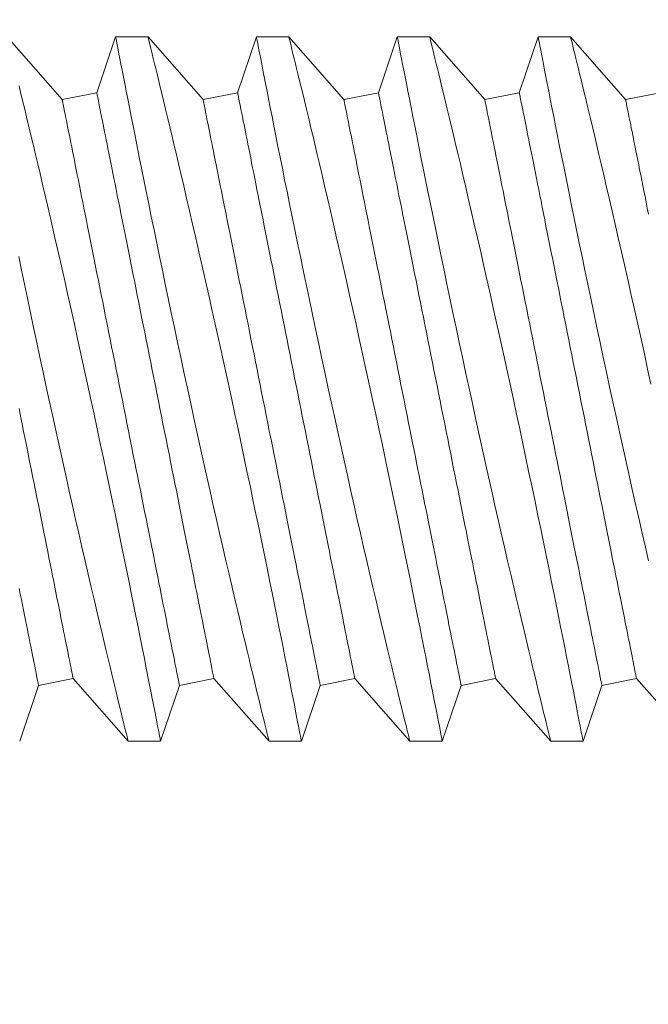
# Model space of a CAD drawing. Extents: x -44 to 73, y -71 to 41.
# Drawn here: x 53 to 53, y 11 to 11 of the extents above; entities that cross this region are included whole.
import ezdxf

# ---------------------------------------------------------------- set-up
doc = ezdxf.new("R2010")
doc.units = 0
doc.header["$LTSCALE"] = 0.1
doc.header["$MEASUREMENT"] = 0
doc.layers.get('0').update_dxf_attribs({"linetype": 'CONTINUOUS', "lineweight": 15})
doc.layers.get('DEFPOINTS').update_dxf_attribs({"linetype": 'CONTINUOUS'})
doc.layers.add('Text', color=7, linetype='CONTINUOUS', lineweight=15)
doc.styles.add('ROMAND', font='romand.shx', dxfattribs={"oblique": 15})
doc.dimstyles.new('ROMAND', dxfattribs={"dimscale": 6, "dimtxt": 0.125, "dimasz": 0.125, "dimexe": 0.0625, "dimexo": 0.0625, "dimgap": 0.0625, "dimtad": 0, "dimtih": 1, "dimtoh": 1, "dimdec": 3, "dimzin": 0, "dimdsep": 46, "dimlunit": 4, "dimtxsty": 'ROMAND', "dimcen": 0, "dimadec": 0, "dimazin": 0, "dimtfac": 1, "dimtdec": 3, "dimtofl": 0, "dimtmove": 0, "dimatfit": 3, "dimfxl": 0, "dimtolj": 1, "dimtzin": 0, "dimarcsym": 0})

# ---------------------------------------------------------------- blocks, each defined once
blk = doc.blocks.new('*D252')
at = {"layer": 'DEFPOINTS', "color": 0}
for p in [(52.45995, 10.55504), (53.49104, 9.39825)]:
    blk.add_point(p, dxfattribs=at)
at = {"layer": 'Text', "color": 0, "lineweight": -2}
for p, q in [((49.77853, 12.82712), (50.43478, 12.82712)), ((50.43478, 12.82712), (52.0233, 11.04494))]:
    blk.add_line(p, q, dxfattribs=at)
at = {"layer": 'Text', "color": 0}
blk.add_solid([(52.10495, 11.11771), (51.94165, 10.97216), (52.45995, 10.55504)], dxfattribs=at)
at = {"layer": 'Text', "color": 0, "insert": (46.69285, 12.82712), "char_height": 0.65625, "attachment_point": 5, "style": 'ROMAND'}
blk.add_mtext('\\A1;CAPACITOR\\P& STARTER', dxfattribs=at)
blk = doc.blocks.new('*D253')
at = {"layer": 'DEFPOINTS', "color": 0}
for p in [(52.12723, 15.43108), (59.90218, 11.09978)]:
    blk.add_point(p, dxfattribs=at)
at = {"layer": 'Text', "color": 0, "lineweight": -2}
for p, q in [((50.32439, 16.06983), (50.98064, 16.06983)), ((50.98064, 16.06983), (51.55394, 15.75046))]:
    blk.add_line(p, q, dxfattribs=at)
at = {"layer": 'Text', "color": 0}
blk.add_solid([(51.60717, 15.84601), (51.50071, 15.65491), (52.12723, 15.43108)], dxfattribs=at)
at = {"layer": 'Text', "color": 0, "insert": (43.74903, 16.06983), "char_height": 0.65625, "attachment_point": 5, "style": 'ROMAND'}
blk.add_mtext('\\A1;CAST ALUMINUM\\PTAWAS SERIES FIXTURE\\PSIDE VENTING FOR HEAT\\PDISSIPATION ', dxfattribs=at)

msp = doc.modelspace()

# ---------------------------------------------------------------- linework, layer by layer
for p, q in [((53.28898, 11.32359), (53.26942, 11.34583)), ((53.30793, 11.34583), (53.30123, 11.32604)), ((53.31943, 11.34583), (53.30794, 11.34583)), ((53.33898, 11.32359), (53.31942, 11.34583)), ((53.35793, 11.34583), (53.35123, 11.32604)), ((53.36943, 11.34583), (53.35794, 11.34583)), ((53.38898, 11.32359), (53.36942, 11.34583)), ((53.40793, 11.34583), (53.40123, 11.32604)), ((53.41943, 11.34583), (53.40794, 11.34583)), ((53.43898, 11.32359), (53.41942, 11.34583)), ((53.45793, 11.34583), (53.45123, 11.32604)), ((53.46943, 11.34583), (53.45794, 11.34583)), ((53.48898, 11.32359), (53.46942, 11.34583)), ((53.30123, 11.32604), (53.28898, 11.32359)), ((53.35123, 11.32604), (53.33898, 11.32359)), ((53.40123, 11.32604), (53.38898, 11.32359)), ((53.45123, 11.32604), (53.43898, 11.32359)), ((53.50123, 11.32604), (53.48898, 11.32359)), ((53.28057, 11.11563), (53.29282, 11.11808)), ((53.29282, 11.11808), (53.31238, 11.09583)), ((53.33057, 11.11563), (53.34282, 11.11808)), ((53.34282, 11.11808), (53.36238, 11.09583)), ((53.38057, 11.11563), (53.39282, 11.11808)), ((53.39282, 11.11808), (53.41238, 11.09583)), ((53.43057, 11.11563), (53.44282, 11.11808)), ((53.44282, 11.11808), (53.46238, 11.09583)), ((53.48057, 11.11563), (53.49282, 11.11808)), ((53.49282, 11.11808), (53.51238, 11.09583)), ((53.27387, 11.09583), (53.28057, 11.11563)), ((53.32387, 11.09583), (53.33057, 11.11563)), ((53.37387, 11.09583), (53.38057, 11.11563)), ((53.42387, 11.09583), (53.43057, 11.11563)), ((53.47387, 11.09583), (53.48057, 11.11563)), ((53.31237, 11.09583), (53.32387, 11.09583)), ((53.36237, 11.09583), (53.37387, 11.09583)), ((53.41237, 11.09583), (53.42387, 11.09583)), ((53.46237, 11.09583), (53.47387, 11.09583))]:
    msp.add_line(p, q)
at = {"color": 8, "flags": 128}
for points in [[(53.30794, 11.34581), (53.30794, 11.3458), (53.30798, 11.34557), (53.30807, 11.34512), (53.3082, 11.34444), (53.30837, 11.34358), (53.30857, 11.34251), (53.30882, 11.34124), (53.3091, 11.33977), (53.30944, 11.33806), (53.30981, 11.33614), (53.31022, 11.33401), (53.31068, 11.3317), (53.31116, 11.32925), (53.31167, 11.32662), (53.31222, 11.32381), (53.31281, 11.32084), (53.31345, 11.31762), (53.31412, 11.31422), (53.31483, 11.31067), (53.31556, 11.30696), (53.31632, 11.30316), (53.31711, 11.29922), (53.31793, 11.29516), (53.31878, 11.29097), (53.31968, 11.28655), (53.3206, 11.28202), (53.32155, 11.27737), (53.32253, 11.27264), (53.32351, 11.26786), (53.32452, 11.263), (53.32555, 11.25807), (53.32659, 11.25308), (53.32768, 11.2479), (53.32879, 11.24267), (53.32991, 11.2374), (53.33104, 11.23211), (53.33217, 11.22685), (53.3333, 11.22158), (53.33445, 11.21631), (53.3356, 11.21105), (53.33678, 11.20567), (53.33796, 11.2003), (53.33914, 11.19498), (53.34032, 11.1897), (53.34146, 11.18458), (53.3426, 11.17953), (53.34373, 11.17454), (53.34485, 11.16964), (53.34598, 11.16469), (53.3471, 11.15984), (53.34819, 11.15511), (53.34926, 11.1505), (53.35027, 11.14618), (53.35126, 11.14198), (53.35221, 11.13792), (53.35314, 11.13402), (53.35387, 11.13091), (53.35459, 11.12791), (53.35528, 11.12502), (53.35594, 11.12225), (53.35658, 11.1196), (53.3573, 11.11662), (53.35798, 11.11382), (53.35861, 11.1112), (53.3592, 11.10877), (53.35976, 11.10648), (53.36027, 11.10439), (53.36073, 11.10253), (53.36113, 11.10088), (53.36146, 11.09954), (53.36174, 11.0984), (53.36197, 11.09747), (53.36215, 11.09674), (53.36228, 11.09622), (53.36236, 11.09592), (53.36237, 11.09585)], [(53.37387, 11.09584), (53.37387, 11.09583), (53.37385, 11.09596), (53.37378, 11.09629), (53.37368, 11.09683), (53.37353, 11.09757), (53.37335, 11.09852), (53.37312, 11.09971), (53.37285, 11.10112), (53.37253, 11.10273), (53.37218, 11.10455), (53.3718, 11.10652), (53.37138, 11.10867), (53.37092, 11.11102), (53.37042, 11.11354), (53.36988, 11.11631), (53.3693, 11.11927), (53.36868, 11.12241), (53.36803, 11.12571), (53.36735, 11.12911), (53.36664, 11.13267), (53.3659, 11.13637), (53.36513, 11.14021), (53.36431, 11.1443), (53.36346, 11.14851), (53.36258, 11.15286), (53.36168, 11.15731), (53.36075, 11.16183), (53.35981, 11.16644), (53.35884, 11.17115), (53.35785, 11.17594), (53.35681, 11.18093), (53.35575, 11.186), (53.35467, 11.19113), (53.35358, 11.1963), (53.35249, 11.20147), (53.35138, 11.20667), (53.35026, 11.2119), (53.34913, 11.21713), (53.34797, 11.22252), (53.34679, 11.22791), (53.34562, 11.23329), (53.34444, 11.23864), (53.34329, 11.24387), (53.34213, 11.24907), (53.34098, 11.25421), (53.33984, 11.2593), (53.33867, 11.26446), (53.33752, 11.26954), (53.33638, 11.27453), (53.33526, 11.27942), (53.33418, 11.28407), (53.33313, 11.2886), (53.33211, 11.29302), (53.3311, 11.2973), (53.3303, 11.30073), (53.32951, 11.30407), (53.32875, 11.3073), (53.328, 11.31043), (53.32728, 11.31345), (53.32646, 11.31691), (53.32567, 11.3202), (53.32492, 11.32331), (53.32421, 11.32624), (53.32366, 11.32852), (53.32314, 11.33067), (53.32265, 11.33269), (53.32219, 11.33458), (53.32176, 11.33632), (53.3213, 11.3382), (53.32089, 11.33988), (53.32053, 11.34136), (53.32021, 11.34263), (53.31995, 11.34372), (53.31973, 11.34458), (53.31957, 11.34522), (53.31947, 11.34564), (53.31943, 11.34582), (53.31943, 11.34581)], [(53.35794, 11.34581), (53.35794, 11.3458), (53.35798, 11.34557), (53.35807, 11.34512), (53.3582, 11.34444), (53.35837, 11.34358), (53.35857, 11.34251), (53.35882, 11.34124), (53.3591, 11.33977), (53.35944, 11.33806), (53.35981, 11.33614), (53.36022, 11.33401), (53.36068, 11.3317), (53.36116, 11.32925), (53.36167, 11.32662), (53.36222, 11.32381), (53.36281, 11.32084), (53.36345, 11.31762), (53.36412, 11.31422), (53.36483, 11.31067), (53.36556, 11.30696), (53.36632, 11.30316), (53.36711, 11.29922), (53.36793, 11.29516), (53.36878, 11.29097), (53.36968, 11.28655), (53.3706, 11.28202), (53.37155, 11.27737), (53.37253, 11.27264), (53.37351, 11.26786), (53.37452, 11.263), (53.37555, 11.25807), (53.37659, 11.25308), (53.37768, 11.2479), (53.37879, 11.24267), (53.37991, 11.2374), (53.38104, 11.23211), (53.38217, 11.22685), (53.3833, 11.22158), (53.38445, 11.21631), (53.3856, 11.21105), (53.38678, 11.20567), (53.38796, 11.2003), (53.38914, 11.19498), (53.39032, 11.1897), (53.39146, 11.18458), (53.3926, 11.17953), (53.39373, 11.17454), (53.39485, 11.16964), (53.39598, 11.16469), (53.3971, 11.15984), (53.39819, 11.15511), (53.39926, 11.1505), (53.40027, 11.14618), (53.40126, 11.14198), (53.40221, 11.13792), (53.40314, 11.13402), (53.40387, 11.13091), (53.40459, 11.12791), (53.40528, 11.12502), (53.40594, 11.12225), (53.40658, 11.1196), (53.4073, 11.11662), (53.40798, 11.11382), (53.40861, 11.1112), (53.4092, 11.10877), (53.40976, 11.10648), (53.41027, 11.10439), (53.41073, 11.10253), (53.41113, 11.10088), (53.41146, 11.09954), (53.41174, 11.0984), (53.41197, 11.09747), (53.41215, 11.09674), (53.41228, 11.09622), (53.41236, 11.09592), (53.41237, 11.09585)], [(53.42387, 11.09584), (53.42387, 11.09583), (53.42385, 11.09596), (53.42378, 11.09629), (53.42368, 11.09683), (53.42353, 11.09757), (53.42335, 11.09852), (53.42312, 11.09971), (53.42285, 11.10112), (53.42253, 11.10273), (53.42218, 11.10455), (53.4218, 11.10652), (53.42138, 11.10867), (53.42092, 11.11102), (53.42042, 11.11354), (53.41988, 11.11631), (53.4193, 11.11927), (53.41868, 11.12241), (53.41803, 11.12571), (53.41735, 11.12911), (53.41664, 11.13267), (53.4159, 11.13637), (53.41513, 11.14021), (53.41431, 11.1443), (53.41346, 11.14851), (53.41258, 11.15286), (53.41168, 11.15731), (53.41075, 11.16183), (53.40981, 11.16644), (53.40884, 11.17115), (53.40785, 11.17594), (53.40681, 11.18093), (53.40575, 11.186), (53.40467, 11.19113), (53.40358, 11.1963), (53.40249, 11.20147), (53.40138, 11.20667), (53.40026, 11.2119), (53.39913, 11.21713), (53.39797, 11.22252), (53.39679, 11.22791), (53.39562, 11.23329), (53.39444, 11.23864), (53.39329, 11.24387), (53.39213, 11.24907), (53.39098, 11.25421), (53.38984, 11.2593), (53.38867, 11.26446), (53.38752, 11.26954), (53.38638, 11.27453), (53.38526, 11.27942), (53.38418, 11.28407), (53.38313, 11.2886), (53.38211, 11.29302), (53.3811, 11.2973), (53.3803, 11.30073), (53.37951, 11.30407), (53.37875, 11.3073), (53.378, 11.31043), (53.37728, 11.31345), (53.37646, 11.31691), (53.37567, 11.3202), (53.37492, 11.32331), (53.37421, 11.32624), (53.37366, 11.32852), (53.37314, 11.33067), (53.37265, 11.33269), (53.37219, 11.33458), (53.37176, 11.33632), (53.3713, 11.3382), (53.37089, 11.33988), (53.37053, 11.34136), (53.37021, 11.34263), (53.36995, 11.34372), (53.36973, 11.34458), (53.36957, 11.34522), (53.36947, 11.34564), (53.36943, 11.34582), (53.36943, 11.34581)], [(53.40794, 11.34581), (53.40794, 11.3458), (53.40798, 11.34557), (53.40807, 11.34512), (53.4082, 11.34444), (53.40837, 11.34358), (53.40857, 11.34251), (53.40882, 11.34124), (53.4091, 11.33977), (53.40944, 11.33806), (53.40981, 11.33614), (53.41022, 11.33401), (53.41068, 11.3317), (53.41116, 11.32925), (53.41167, 11.32662), (53.41222, 11.32381), (53.41281, 11.32084), (53.41345, 11.31762), (53.41412, 11.31422), (53.41483, 11.31067), (53.41556, 11.30696), (53.41632, 11.30316), (53.41711, 11.29922), (53.41793, 11.29516), (53.41878, 11.29097), (53.41968, 11.28655), (53.4206, 11.28202), (53.42155, 11.27737), (53.42253, 11.27264), (53.42351, 11.26786), (53.42452, 11.263), (53.42555, 11.25807), (53.42659, 11.25308), (53.42768, 11.2479), (53.42879, 11.24267), (53.42991, 11.2374), (53.43104, 11.23211), (53.43217, 11.22685), (53.4333, 11.22158), (53.43445, 11.21631), (53.4356, 11.21105), (53.43678, 11.20567), (53.43796, 11.2003), (53.43914, 11.19498), (53.44032, 11.1897), (53.44146, 11.18458), (53.4426, 11.17953), (53.44373, 11.17454), (53.44485, 11.16964), (53.44598, 11.16469), (53.4471, 11.15984), (53.44819, 11.15511), (53.44926, 11.1505), (53.45027, 11.14618), (53.45126, 11.14198), (53.45221, 11.13792), (53.45314, 11.13402), (53.45387, 11.13091), (53.45459, 11.12791), (53.45528, 11.12502), (53.45594, 11.12225), (53.45658, 11.1196), (53.4573, 11.11662), (53.45798, 11.11382), (53.45861, 11.1112), (53.4592, 11.10877), (53.45976, 11.10648), (53.46027, 11.10439), (53.46073, 11.10253), (53.46113, 11.10088), (53.46146, 11.09954), (53.46174, 11.0984), (53.46197, 11.09747), (53.46215, 11.09674), (53.46228, 11.09622), (53.46236, 11.09592), (53.46237, 11.09585)], [(53.47387, 11.09584), (53.47387, 11.09583), (53.47385, 11.09596), (53.47378, 11.09629), (53.47368, 11.09683), (53.47353, 11.09757), (53.47335, 11.09852), (53.47312, 11.09971), (53.47285, 11.10112), (53.47253, 11.10273), (53.47218, 11.10455), (53.4718, 11.10652), (53.47138, 11.10867), (53.47092, 11.11102), (53.47042, 11.11354), (53.46988, 11.11631), (53.4693, 11.11927), (53.46868, 11.12241), (53.46803, 11.12571), (53.46735, 11.12911), (53.46664, 11.13267), (53.4659, 11.13637), (53.46513, 11.14021), (53.46431, 11.1443), (53.46346, 11.14851), (53.46258, 11.15286), (53.46168, 11.15731), (53.46075, 11.16183), (53.45981, 11.16644), (53.45884, 11.17115), (53.45785, 11.17594), (53.45681, 11.18093), (53.45575, 11.186), (53.45467, 11.19113), (53.45358, 11.1963), (53.45249, 11.20147), (53.45138, 11.20667), (53.45026, 11.2119), (53.44913, 11.21713), (53.44797, 11.22252), (53.44679, 11.22791), (53.44562, 11.23329), (53.44444, 11.23864), (53.44329, 11.24387), (53.44213, 11.24907), (53.44098, 11.25421), (53.43984, 11.2593), (53.43867, 11.26446), (53.43752, 11.26954), (53.43638, 11.27453), (53.43526, 11.27942), (53.43418, 11.28407), (53.43313, 11.2886), (53.43211, 11.29302), (53.4311, 11.2973), (53.4303, 11.30073), (53.42951, 11.30407), (53.42875, 11.3073), (53.428, 11.31043), (53.42728, 11.31345), (53.42646, 11.31691), (53.42567, 11.3202), (53.42492, 11.32331), (53.42421, 11.32624), (53.42366, 11.32852), (53.42314, 11.33067), (53.42265, 11.33269), (53.42219, 11.33458), (53.42176, 11.33632), (53.4213, 11.3382), (53.42089, 11.33988), (53.42053, 11.34136), (53.42021, 11.34263), (53.41995, 11.34372), (53.41973, 11.34458), (53.41957, 11.34522), (53.41947, 11.34564), (53.41943, 11.34582), (53.41943, 11.34581)], [(53.45794, 11.34581), (53.45794, 11.3458), (53.45798, 11.34557), (53.45807, 11.34512), (53.4582, 11.34444), (53.45837, 11.34358), (53.45857, 11.34251), (53.45882, 11.34124), (53.4591, 11.33977), (53.45944, 11.33806), (53.45981, 11.33614), (53.46022, 11.33401), (53.46068, 11.3317), (53.46116, 11.32925), (53.46167, 11.32662), (53.46222, 11.32381), (53.46281, 11.32084), (53.46345, 11.31762), (53.46412, 11.31422), (53.46483, 11.31067), (53.46556, 11.30696), (53.46632, 11.30316), (53.46711, 11.29922), (53.46793, 11.29516), (53.46878, 11.29097), (53.46968, 11.28655), (53.4706, 11.28202), (53.47155, 11.27737), (53.47253, 11.27264), (53.47351, 11.26786), (53.47452, 11.263), (53.47555, 11.25807), (53.47659, 11.25308), (53.47768, 11.2479), (53.47879, 11.24267), (53.47991, 11.2374), (53.48104, 11.23211), (53.48217, 11.22685), (53.4833, 11.22158), (53.48445, 11.21631), (53.4856, 11.21105), (53.48678, 11.20567), (53.48796, 11.2003), (53.48914, 11.19498), (53.49032, 11.1897), (53.49146, 11.18458), (53.4926, 11.17953), (53.49373, 11.17454), (53.49485, 11.16964), (53.49598, 11.16469), (53.4971, 11.15984)], [(53.49797, 11.22252), (53.49679, 11.22791), (53.49562, 11.23329), (53.49444, 11.23864), (53.49329, 11.24387), (53.49213, 11.24907), (53.49098, 11.25421), (53.48984, 11.2593), (53.48867, 11.26446), (53.48752, 11.26954), (53.48638, 11.27453), (53.48526, 11.27942), (53.48418, 11.28407), (53.48313, 11.2886), (53.48211, 11.29302), (53.4811, 11.2973), (53.4803, 11.30073), (53.47951, 11.30407), (53.47875, 11.3073), (53.478, 11.31043), (53.47728, 11.31345), (53.47646, 11.31691), (53.47567, 11.3202), (53.47492, 11.32331), (53.47421, 11.32624), (53.47366, 11.32852), (53.47314, 11.33067), (53.47265, 11.33269), (53.47219, 11.33458), (53.47176, 11.33632), (53.4713, 11.3382), (53.47089, 11.33988), (53.47053, 11.34136), (53.47021, 11.34263), (53.46995, 11.34372), (53.46973, 11.34458), (53.46957, 11.34522), (53.46947, 11.34564), (53.46943, 11.34582), (53.46943, 11.34581)], [(53.32387, 11.09584), (53.32387, 11.09583), (53.32385, 11.09596), (53.32378, 11.09629), (53.32368, 11.09683), (53.32353, 11.09757), (53.32335, 11.09852), (53.32312, 11.09971), (53.32285, 11.10112), (53.32253, 11.10273), (53.32218, 11.10455), (53.3218, 11.10652), (53.32138, 11.10867), (53.32092, 11.11102), (53.32042, 11.11354), (53.31988, 11.11631), (53.3193, 11.11927), (53.31868, 11.12241), (53.31803, 11.12571), (53.31735, 11.12911), (53.31664, 11.13267), (53.3159, 11.13637), (53.31513, 11.14021), (53.31431, 11.1443), (53.31346, 11.14851), (53.31258, 11.15286), (53.31168, 11.15731), (53.31075, 11.16183), (53.30981, 11.16644), (53.30884, 11.17115), (53.30785, 11.17594), (53.30681, 11.18093), (53.30575, 11.186), (53.30467, 11.19113), (53.30358, 11.1963), (53.30249, 11.20147), (53.30138, 11.20667), (53.30026, 11.2119), (53.29913, 11.21713), (53.29797, 11.22252), (53.29679, 11.22791), (53.29562, 11.23329), (53.29444, 11.23864), (53.29329, 11.24387), (53.29213, 11.24907), (53.29098, 11.25421), (53.28984, 11.2593), (53.28867, 11.26446), (53.28752, 11.26954), (53.28638, 11.27453), (53.28526, 11.27942), (53.28418, 11.28407), (53.28313, 11.2886), (53.28211, 11.29302), (53.2811, 11.2973), (53.2803, 11.30073), (53.27951, 11.30407), (53.27875, 11.3073), (53.278, 11.31043), (53.27728, 11.31345), (53.27646, 11.31691), (53.27567, 11.3202), (53.27492, 11.32331), (53.27421, 11.32624), (53.27366, 11.32852)], [(53.34282, 11.11808), (53.34282, 11.11812), (53.3428, 11.11822), (53.34276, 11.1184), (53.34271, 11.11865), (53.34265, 11.11897), (53.34257, 11.11936), (53.34248, 11.11982), (53.34237, 11.12035), (53.34225, 11.12095), (53.34212, 11.12162), (53.34197, 11.12236), (53.34181, 11.12317), (53.34163, 11.12405), (53.34144, 11.12499), (53.34124, 11.126), (53.34103, 11.12707), (53.3408, 11.12821), (53.34056, 11.12941), (53.3403, 11.13068), (53.34004, 11.13201), (53.33976, 11.1334), (53.33947, 11.13486), (53.33917, 11.13637), (53.33885, 11.13794), (53.33853, 11.13957), (53.33819, 11.14125), (53.33784, 11.14299), (53.33748, 11.14479), (53.33711, 11.14664), (53.33673, 11.14854), (53.33634, 11.15049), (53.33594, 11.15248), (53.33553, 11.15453), (53.33512, 11.15662), (53.33469, 11.15876), (53.33425, 11.16094), (53.33381, 11.16317), (53.33335, 11.16543), (53.33289, 11.16773), (53.33243, 11.17007), (53.33195, 11.17245), (53.33147, 11.17485), (53.33098, 11.1773), (53.33049, 11.17977), (53.32999, 11.18227), (53.32948, 11.1848), (53.32897, 11.18735), (53.32845, 11.18993), (53.32793, 11.19253), (53.32741, 11.19515), (53.32688, 11.19779), (53.32635, 11.20044), (53.32582, 11.20311), (53.32528, 11.20579), (53.32474, 11.20849), (53.3242, 11.21119), (53.32366, 11.2139), (53.32312, 11.21662), (53.32257, 11.21934), (53.32203, 11.22206), (53.32148, 11.22478), (53.32094, 11.2275), (53.3204, 11.23022), (53.31985, 11.23293), (53.31931, 11.23563), (53.31878, 11.23833), (53.31824, 11.24101), (53.3177, 11.24368), (53.31717, 11.24633), (53.31665, 11.24897), (53.31612, 11.25159), (53.3156, 11.25419), (53.31509, 11.25677), (53.31458, 11.25932), (53.31407, 11.26185), (53.31357, 11.26435), (53.31308, 11.26682), (53.31259, 11.26926), (53.31211, 11.27167), (53.31163, 11.27405), (53.31116, 11.27639), (53.3107, 11.27869), (53.31025, 11.28095), (53.30981, 11.28318), (53.30937, 11.28536), (53.30894, 11.28749), (53.30852, 11.28959), (53.30811, 11.29163), (53.30771, 11.29363), (53.30732, 11.29558), (53.30694, 11.29748), (53.30657, 11.29933), (53.30622, 11.30112), (53.30587, 11.30287), (53.30553, 11.30455), (53.3052, 11.30618), (53.30489, 11.30775), (53.30459, 11.30926), (53.3043, 11.31072), (53.30402, 11.31211), (53.30375, 11.31344), (53.3035, 11.3147), (53.30326, 11.31591), (53.30303, 11.31705), (53.30282, 11.31812), (53.30261, 11.31913), (53.30243, 11.32007), (53.30225, 11.32095), (53.30209, 11.32176), (53.30194, 11.32249), (53.30181, 11.32316), (53.30169, 11.32377), (53.30158, 11.3243), (53.30149, 11.32476), (53.30141, 11.32515), (53.30135, 11.32547), (53.3013, 11.32572), (53.30126, 11.32589), (53.30124, 11.326), (53.30123, 11.32604)], [(53.39282, 11.11808), (53.39282, 11.11812), (53.3928, 11.11822), (53.39276, 11.1184), (53.39271, 11.11865), (53.39265, 11.11897), (53.39257, 11.11936), (53.39248, 11.11982), (53.39237, 11.12035), (53.39225, 11.12095), (53.39212, 11.12162), (53.39197, 11.12236), (53.39181, 11.12317), (53.39163, 11.12405), (53.39144, 11.12499), (53.39124, 11.126), (53.39103, 11.12707), (53.3908, 11.12821), (53.39056, 11.12941), (53.3903, 11.13068), (53.39004, 11.13201), (53.38976, 11.1334), (53.38947, 11.13486), (53.38917, 11.13637), (53.38885, 11.13794), (53.38853, 11.13957), (53.38819, 11.14125), (53.38784, 11.14299), (53.38748, 11.14479), (53.38711, 11.14664), (53.38673, 11.14854), (53.38634, 11.15049), (53.38594, 11.15248), (53.38553, 11.15453), (53.38512, 11.15662), (53.38469, 11.15876), (53.38425, 11.16094), (53.38381, 11.16317), (53.38335, 11.16543), (53.38289, 11.16773), (53.38243, 11.17007), (53.38195, 11.17245), (53.38147, 11.17485), (53.38098, 11.1773), (53.38049, 11.17977), (53.37999, 11.18227), (53.37948, 11.1848), (53.37897, 11.18735), (53.37845, 11.18993), (53.37793, 11.19253), (53.37741, 11.19515), (53.37688, 11.19779), (53.37635, 11.20044), (53.37582, 11.20311), (53.37528, 11.20579), (53.37474, 11.20849), (53.3742, 11.21119), (53.37366, 11.2139), (53.37312, 11.21662), (53.37257, 11.21934), (53.37203, 11.22206), (53.37148, 11.22478), (53.37094, 11.2275), (53.3704, 11.23022), (53.36985, 11.23293), (53.36931, 11.23563), (53.36878, 11.23833), (53.36824, 11.24101), (53.3677, 11.24368), (53.36717, 11.24633), (53.36665, 11.24897), (53.36612, 11.25159), (53.3656, 11.25419), (53.36509, 11.25677), (53.36458, 11.25932), (53.36407, 11.26185), (53.36357, 11.26435), (53.36308, 11.26682), (53.36259, 11.26926), (53.36211, 11.27167), (53.36163, 11.27405), (53.36116, 11.27639), (53.3607, 11.27869), (53.36025, 11.28095), (53.35981, 11.28318), (53.35937, 11.28536), (53.35894, 11.28749), (53.35852, 11.28959), (53.35811, 11.29163), (53.35771, 11.29363), (53.35732, 11.29558), (53.35694, 11.29748), (53.35657, 11.29933), (53.35622, 11.30112), (53.35587, 11.30287), (53.35553, 11.30455), (53.3552, 11.30618), (53.35489, 11.30775), (53.35459, 11.30926), (53.3543, 11.31072), (53.35402, 11.31211), (53.35375, 11.31344), (53.3535, 11.3147), (53.35326, 11.31591), (53.35303, 11.31705), (53.35282, 11.31812), (53.35261, 11.31913), (53.35243, 11.32007), (53.35225, 11.32095), (53.35209, 11.32176), (53.35194, 11.32249), (53.35181, 11.32316), (53.35169, 11.32377), (53.35158, 11.3243), (53.35149, 11.32476), (53.35141, 11.32515), (53.35135, 11.32547), (53.3513, 11.32572), (53.35126, 11.32589), (53.35124, 11.326), (53.35123, 11.32604)], [(53.44282, 11.11808), (53.44282, 11.11812), (53.4428, 11.11822), (53.44276, 11.1184), (53.44271, 11.11865), (53.44265, 11.11897), (53.44257, 11.11936), (53.44248, 11.11982), (53.44237, 11.12035), (53.44225, 11.12095), (53.44212, 11.12162), (53.44197, 11.12236), (53.44181, 11.12317), (53.44163, 11.12405), (53.44144, 11.12499), (53.44124, 11.126), (53.44103, 11.12707), (53.4408, 11.12821), (53.44056, 11.12941), (53.4403, 11.13068), (53.44004, 11.13201), (53.43976, 11.1334), (53.43947, 11.13486), (53.43917, 11.13637), (53.43885, 11.13794), (53.43853, 11.13957), (53.43819, 11.14125), (53.43784, 11.14299), (53.43748, 11.14479), (53.43711, 11.14664), (53.43673, 11.14854), (53.43634, 11.15049), (53.43594, 11.15248), (53.43553, 11.15453), (53.43512, 11.15662), (53.43469, 11.15876), (53.43425, 11.16094), (53.43381, 11.16317), (53.43335, 11.16543), (53.43289, 11.16773), (53.43243, 11.17007), (53.43195, 11.17245), (53.43147, 11.17485), (53.43098, 11.1773), (53.43049, 11.17977), (53.42999, 11.18227), (53.42948, 11.1848), (53.42897, 11.18735), (53.42845, 11.18993), (53.42793, 11.19253), (53.42741, 11.19515), (53.42688, 11.19779), (53.42635, 11.20044), (53.42582, 11.20311), (53.42528, 11.20579), (53.42474, 11.20849), (53.4242, 11.21119), (53.42366, 11.2139), (53.42312, 11.21662), (53.42257, 11.21934), (53.42203, 11.22206), (53.42148, 11.22478), (53.42094, 11.2275), (53.4204, 11.23022), (53.41985, 11.23293), (53.41931, 11.23563), (53.41878, 11.23833), (53.41824, 11.24101), (53.4177, 11.24368), (53.41717, 11.24633), (53.41665, 11.24897), (53.41612, 11.25159), (53.4156, 11.25419), (53.41509, 11.25677), (53.41458, 11.25932), (53.41407, 11.26185), (53.41357, 11.26435), (53.41308, 11.26682), (53.41259, 11.26926), (53.41211, 11.27167), (53.41163, 11.27405), (53.41116, 11.27639), (53.4107, 11.27869), (53.41025, 11.28095), (53.40981, 11.28318), (53.40937, 11.28536), (53.40894, 11.28749), (53.40852, 11.28959), (53.40811, 11.29163), (53.40771, 11.29363), (53.40732, 11.29558), (53.40694, 11.29748), (53.40657, 11.29933), (53.40622, 11.30112), (53.40587, 11.30287), (53.40553, 11.30455), (53.4052, 11.30618), (53.40489, 11.30775), (53.40459, 11.30926), (53.4043, 11.31072), (53.40402, 11.31211), (53.40375, 11.31344), (53.4035, 11.3147), (53.40326, 11.31591), (53.40303, 11.31705), (53.40282, 11.31812), (53.40261, 11.31913), (53.40243, 11.32007), (53.40225, 11.32095), (53.40209, 11.32176), (53.40194, 11.32249), (53.40181, 11.32316), (53.40169, 11.32377), (53.40158, 11.3243), (53.40149, 11.32476), (53.40141, 11.32515), (53.40135, 11.32547), (53.4013, 11.32572), (53.40126, 11.32589), (53.40124, 11.326), (53.40123, 11.32604)], [(53.49282, 11.11808), (53.49282, 11.11812), (53.4928, 11.11822), (53.49276, 11.1184), (53.49271, 11.11865), (53.49265, 11.11897), (53.49257, 11.11936), (53.49248, 11.11982), (53.49237, 11.12035), (53.49225, 11.12095), (53.49212, 11.12162), (53.49197, 11.12236), (53.49181, 11.12317), (53.49163, 11.12405), (53.49144, 11.12499), (53.49124, 11.126), (53.49103, 11.12707), (53.4908, 11.12821), (53.49056, 11.12941), (53.4903, 11.13068), (53.49004, 11.13201), (53.48976, 11.1334), (53.48947, 11.13486), (53.48917, 11.13637), (53.48885, 11.13794), (53.48853, 11.13957), (53.48819, 11.14125), (53.48784, 11.14299), (53.48748, 11.14479), (53.48711, 11.14664), (53.48673, 11.14854), (53.48634, 11.15049), (53.48594, 11.15248), (53.48553, 11.15453), (53.48512, 11.15662), (53.48469, 11.15876), (53.48425, 11.16094), (53.48381, 11.16317), (53.48335, 11.16543), (53.48289, 11.16773), (53.48243, 11.17007), (53.48195, 11.17245), (53.48147, 11.17485), (53.48098, 11.1773), (53.48049, 11.17977), (53.47999, 11.18227), (53.47948, 11.1848), (53.47897, 11.18735), (53.47845, 11.18993), (53.47793, 11.19253), (53.47741, 11.19515), (53.47688, 11.19779), (53.47635, 11.20044), (53.47582, 11.20311), (53.47528, 11.20579), (53.47474, 11.20849), (53.4742, 11.21119), (53.47366, 11.2139), (53.47312, 11.21662), (53.47257, 11.21934), (53.47203, 11.22206), (53.47148, 11.22478), (53.47094, 11.2275), (53.4704, 11.23022), (53.46985, 11.23293), (53.46931, 11.23563), (53.46878, 11.23833), (53.46824, 11.24101), (53.4677, 11.24368), (53.46717, 11.24633), (53.46665, 11.24897), (53.46612, 11.25159), (53.4656, 11.25419), (53.46509, 11.25677), (53.46458, 11.25932), (53.46407, 11.26185), (53.46357, 11.26435), (53.46308, 11.26682), (53.46259, 11.26926), (53.46211, 11.27167), (53.46163, 11.27405), (53.46116, 11.27639), (53.4607, 11.27869), (53.46025, 11.28095), (53.45981, 11.28318), (53.45937, 11.28536), (53.45894, 11.28749), (53.45852, 11.28959), (53.45811, 11.29163), (53.45771, 11.29363), (53.45732, 11.29558), (53.45694, 11.29748), (53.45657, 11.29933), (53.45622, 11.30112), (53.45587, 11.30287), (53.45553, 11.30455), (53.4552, 11.30618), (53.45489, 11.30775), (53.45459, 11.30926), (53.4543, 11.31072), (53.45402, 11.31211), (53.45375, 11.31344), (53.4535, 11.3147), (53.45326, 11.31591), (53.45303, 11.31705), (53.45282, 11.31812), (53.45261, 11.31913), (53.45243, 11.32007), (53.45225, 11.32095), (53.45209, 11.32176), (53.45194, 11.32249), (53.45181, 11.32316), (53.45169, 11.32377), (53.45158, 11.3243), (53.45149, 11.32476), (53.45141, 11.32515), (53.45135, 11.32547), (53.4513, 11.32572), (53.45126, 11.32589), (53.45124, 11.326), (53.45123, 11.32604)], [(53.33057, 11.11563), (53.33056, 11.11567), (53.33054, 11.11577), (53.3305, 11.11595), (53.33045, 11.1162), (53.33039, 11.11652), (53.33031, 11.11691), (53.33022, 11.11737), (53.33011, 11.1179), (53.32999, 11.1185), (53.32986, 11.11917), (53.32971, 11.11991), (53.32955, 11.12072), (53.32937, 11.12159), (53.32919, 11.12254), (53.32898, 11.12354), (53.32877, 11.12462), (53.32854, 11.12576), (53.3283, 11.12696), (53.32805, 11.12823), (53.32778, 11.12956), (53.3275, 11.13095), (53.32721, 11.1324), (53.32691, 11.13392), (53.3266, 11.13549), (53.32627, 11.13712), (53.32593, 11.1388), (53.32558, 11.14054), (53.32523, 11.14234), (53.32486, 11.14418), (53.32448, 11.14608), (53.32409, 11.14803), (53.32369, 11.15003), (53.32328, 11.15208), (53.32286, 11.15417), (53.32243, 11.15631), (53.32199, 11.15849), (53.32155, 11.16071), (53.3211, 11.16298), (53.32064, 11.16528), (53.32017, 11.16762), (53.31969, 11.16999), (53.31921, 11.1724), (53.31872, 11.17484), (53.31823, 11.17732), (53.31773, 11.17982), (53.31722, 11.18235), (53.31671, 11.1849), (53.3162, 11.18748), (53.31568, 11.19008), (53.31515, 11.1927), (53.31463, 11.19533), (53.31409, 11.19799), (53.31356, 11.20066), (53.31302, 11.20334), (53.31249, 11.20604), (53.31194, 11.20874), (53.3114, 11.21145), (53.31086, 11.21417), (53.31032, 11.21689), (53.30977, 11.21961), (53.30923, 11.22233), (53.30868, 11.22505), (53.30814, 11.22777), (53.3076, 11.23048), (53.30706, 11.23318), (53.30652, 11.23587), (53.30598, 11.23856), (53.30545, 11.24123), (53.30492, 11.24388), (53.30439, 11.24652), (53.30386, 11.24914), (53.30334, 11.25174), (53.30283, 11.25432), (53.30232, 11.25687), (53.30181, 11.2594), (53.30131, 11.2619), (53.30082, 11.26437), (53.30033, 11.26681), (53.29985, 11.26922), (53.29937, 11.2716), (53.29891, 11.27394), (53.29845, 11.27624), (53.29799, 11.2785), (53.29755, 11.28072), (53.29711, 11.28291), (53.29668, 11.28504), (53.29627, 11.28714), (53.29586, 11.28918), (53.29546, 11.29118), (53.29507, 11.29313), (53.29469, 11.29503), (53.29432, 11.29688), (53.29396, 11.29867), (53.29361, 11.30041), (53.29327, 11.3021), (53.29295, 11.30373), (53.29263, 11.3053), (53.29233, 11.30681), (53.29204, 11.30826), (53.29176, 11.30966), (53.2915, 11.31099), (53.29124, 11.31225), (53.291, 11.31346), (53.29077, 11.3146), (53.29056, 11.31567), (53.29036, 11.31668), (53.29017, 11.31762), (53.28999, 11.3185), (53.28983, 11.3193), (53.28968, 11.32004), (53.28955, 11.32071), (53.28943, 11.32131), (53.28932, 11.32184), (53.28923, 11.32231), (53.28915, 11.3227), (53.28909, 11.32302), (53.28904, 11.32327), (53.289, 11.32344), (53.28898, 11.32355), (53.28898, 11.32359)], [(53.38057, 11.11563), (53.38056, 11.11567), (53.38054, 11.11577), (53.3805, 11.11595), (53.38045, 11.1162), (53.38039, 11.11652), (53.38031, 11.11691), (53.38022, 11.11737), (53.38011, 11.1179), (53.37999, 11.1185), (53.37986, 11.11917), (53.37971, 11.11991), (53.37955, 11.12072), (53.37937, 11.12159), (53.37919, 11.12254), (53.37898, 11.12354), (53.37877, 11.12462), (53.37854, 11.12576), (53.3783, 11.12696), (53.37805, 11.12823), (53.37778, 11.12956), (53.3775, 11.13095), (53.37721, 11.1324), (53.37691, 11.13392), (53.3766, 11.13549), (53.37627, 11.13712), (53.37593, 11.1388), (53.37558, 11.14054), (53.37523, 11.14234), (53.37486, 11.14418), (53.37448, 11.14608), (53.37409, 11.14803), (53.37369, 11.15003), (53.37328, 11.15208), (53.37286, 11.15417), (53.37243, 11.15631), (53.37199, 11.15849), (53.37155, 11.16071), (53.3711, 11.16298), (53.37064, 11.16528), (53.37017, 11.16762), (53.36969, 11.16999), (53.36921, 11.1724), (53.36872, 11.17484), (53.36823, 11.17732), (53.36773, 11.17982), (53.36722, 11.18235), (53.36671, 11.1849), (53.3662, 11.18748), (53.36568, 11.19008), (53.36515, 11.1927), (53.36463, 11.19533), (53.36409, 11.19799), (53.36356, 11.20066), (53.36302, 11.20334), (53.36249, 11.20604), (53.36194, 11.20874), (53.3614, 11.21145), (53.36086, 11.21417), (53.36032, 11.21689), (53.35977, 11.21961), (53.35923, 11.22233), (53.35868, 11.22505), (53.35814, 11.22777), (53.3576, 11.23048), (53.35706, 11.23318), (53.35652, 11.23587), (53.35598, 11.23856), (53.35545, 11.24123), (53.35492, 11.24388), (53.35439, 11.24652), (53.35386, 11.24914), (53.35334, 11.25174), (53.35283, 11.25432), (53.35232, 11.25687), (53.35181, 11.2594), (53.35131, 11.2619), (53.35082, 11.26437), (53.35033, 11.26681), (53.34985, 11.26922), (53.34937, 11.2716), (53.34891, 11.27394), (53.34845, 11.27624), (53.34799, 11.2785), (53.34755, 11.28072), (53.34711, 11.28291), (53.34668, 11.28504), (53.34627, 11.28714), (53.34586, 11.28918), (53.34546, 11.29118), (53.34507, 11.29313), (53.34469, 11.29503), (53.34432, 11.29688), (53.34396, 11.29867), (53.34361, 11.30041), (53.34327, 11.3021), (53.34295, 11.30373), (53.34263, 11.3053), (53.34233, 11.30681), (53.34204, 11.30826), (53.34176, 11.30966), (53.3415, 11.31099), (53.34124, 11.31225), (53.341, 11.31346), (53.34077, 11.3146), (53.34056, 11.31567), (53.34036, 11.31668), (53.34017, 11.31762), (53.33999, 11.3185), (53.33983, 11.3193), (53.33968, 11.32004), (53.33955, 11.32071), (53.33943, 11.32131), (53.33932, 11.32184), (53.33923, 11.32231), (53.33915, 11.3227), (53.33909, 11.32302), (53.33904, 11.32327), (53.339, 11.32344), (53.33898, 11.32355), (53.33898, 11.32359)], [(53.43057, 11.11563), (53.43056, 11.11567), (53.43054, 11.11577), (53.4305, 11.11595), (53.43045, 11.1162), (53.43039, 11.11652), (53.43031, 11.11691), (53.43022, 11.11737), (53.43011, 11.1179), (53.42999, 11.1185), (53.42986, 11.11917), (53.42971, 11.11991), (53.42955, 11.12072), (53.42937, 11.12159), (53.42919, 11.12254), (53.42898, 11.12354), (53.42877, 11.12462), (53.42854, 11.12576), (53.4283, 11.12696), (53.42805, 11.12823), (53.42778, 11.12956), (53.4275, 11.13095), (53.42721, 11.1324), (53.42691, 11.13392), (53.4266, 11.13549), (53.42627, 11.13712), (53.42593, 11.1388), (53.42558, 11.14054), (53.42523, 11.14234), (53.42486, 11.14418), (53.42448, 11.14608), (53.42409, 11.14803), (53.42369, 11.15003), (53.42328, 11.15208), (53.42286, 11.15417), (53.42243, 11.15631), (53.42199, 11.15849), (53.42155, 11.16071), (53.4211, 11.16298), (53.42064, 11.16528), (53.42017, 11.16762), (53.41969, 11.16999), (53.41921, 11.1724), (53.41872, 11.17484), (53.41823, 11.17732), (53.41773, 11.17982), (53.41722, 11.18235), (53.41671, 11.1849), (53.4162, 11.18748), (53.41568, 11.19008), (53.41515, 11.1927), (53.41463, 11.19533), (53.41409, 11.19799), (53.41356, 11.20066), (53.41302, 11.20334), (53.41249, 11.20604), (53.41194, 11.20874), (53.4114, 11.21145), (53.41086, 11.21417), (53.41032, 11.21689), (53.40977, 11.21961), (53.40923, 11.22233), (53.40868, 11.22505), (53.40814, 11.22777), (53.4076, 11.23048), (53.40706, 11.23318), (53.40652, 11.23587), (53.40598, 11.23856), (53.40545, 11.24123), (53.40492, 11.24388), (53.40439, 11.24652), (53.40386, 11.24914), (53.40334, 11.25174), (53.40283, 11.25432), (53.40232, 11.25687), (53.40181, 11.2594), (53.40131, 11.2619), (53.40082, 11.26437), (53.40033, 11.26681), (53.39985, 11.26922), (53.39937, 11.2716), (53.39891, 11.27394), (53.39845, 11.27624), (53.39799, 11.2785), (53.39755, 11.28072), (53.39711, 11.28291), (53.39668, 11.28504), (53.39627, 11.28714), (53.39586, 11.28918), (53.39546, 11.29118), (53.39507, 11.29313), (53.39469, 11.29503), (53.39432, 11.29688), (53.39396, 11.29867), (53.39361, 11.30041), (53.39327, 11.3021), (53.39295, 11.30373), (53.39263, 11.3053), (53.39233, 11.30681), (53.39204, 11.30826), (53.39176, 11.30966), (53.3915, 11.31099), (53.39124, 11.31225), (53.391, 11.31346), (53.39077, 11.3146), (53.39056, 11.31567), (53.39036, 11.31668), (53.39017, 11.31762), (53.38999, 11.3185), (53.38983, 11.3193), (53.38968, 11.32004), (53.38955, 11.32071), (53.38943, 11.32131), (53.38932, 11.32184), (53.38923, 11.32231), (53.38915, 11.3227), (53.38909, 11.32302), (53.38904, 11.32327), (53.389, 11.32344), (53.38898, 11.32355), (53.38898, 11.32359)], [(53.48057, 11.11563), (53.48056, 11.11567), (53.48054, 11.11577), (53.4805, 11.11595), (53.48045, 11.1162), (53.48039, 11.11652), (53.48031, 11.11691), (53.48022, 11.11737), (53.48011, 11.1179), (53.47999, 11.1185), (53.47986, 11.11917), (53.47971, 11.11991), (53.47955, 11.12072), (53.47937, 11.12159), (53.47919, 11.12254), (53.47898, 11.12354), (53.47877, 11.12462), (53.47854, 11.12576), (53.4783, 11.12696), (53.47805, 11.12823), (53.47778, 11.12956), (53.4775, 11.13095), (53.47721, 11.1324), (53.47691, 11.13392), (53.4766, 11.13549), (53.47627, 11.13712), (53.47593, 11.1388), (53.47558, 11.14054), (53.47523, 11.14234), (53.47486, 11.14418), (53.47448, 11.14608), (53.47409, 11.14803), (53.47369, 11.15003), (53.47328, 11.15208), (53.47286, 11.15417), (53.47243, 11.15631), (53.47199, 11.15849), (53.47155, 11.16071), (53.4711, 11.16298), (53.47064, 11.16528), (53.47017, 11.16762), (53.46969, 11.16999), (53.46921, 11.1724), (53.46872, 11.17484), (53.46823, 11.17732), (53.46773, 11.17982), (53.46722, 11.18235), (53.46671, 11.1849), (53.4662, 11.18748), (53.46568, 11.19008), (53.46515, 11.1927), (53.46463, 11.19533), (53.46409, 11.19799), (53.46356, 11.20066), (53.46302, 11.20334), (53.46249, 11.20604), (53.46194, 11.20874), (53.4614, 11.21145), (53.46086, 11.21417), (53.46032, 11.21689), (53.45977, 11.21961), (53.45923, 11.22233), (53.45868, 11.22505), (53.45814, 11.22777), (53.4576, 11.23048), (53.45706, 11.23318), (53.45652, 11.23587), (53.45598, 11.23856), (53.45545, 11.24123), (53.45492, 11.24388), (53.45439, 11.24652), (53.45386, 11.24914), (53.45334, 11.25174), (53.45283, 11.25432), (53.45232, 11.25687), (53.45181, 11.2594), (53.45131, 11.2619), (53.45082, 11.26437), (53.45033, 11.26681), (53.44985, 11.26922), (53.44937, 11.2716), (53.44891, 11.27394), (53.44845, 11.27624), (53.44799, 11.2785), (53.44755, 11.28072), (53.44711, 11.28291), (53.44668, 11.28504), (53.44627, 11.28714), (53.44586, 11.28918), (53.44546, 11.29118), (53.44507, 11.29313), (53.44469, 11.29503), (53.44432, 11.29688), (53.44396, 11.29867), (53.44361, 11.30041), (53.44327, 11.3021), (53.44295, 11.30373), (53.44263, 11.3053), (53.44233, 11.30681), (53.44204, 11.30826), (53.44176, 11.30966), (53.4415, 11.31099), (53.44124, 11.31225), (53.441, 11.31346), (53.44077, 11.3146), (53.44056, 11.31567), (53.44036, 11.31668), (53.44017, 11.31762), (53.43999, 11.3185), (53.43983, 11.3193), (53.43968, 11.32004), (53.43955, 11.32071), (53.43943, 11.32131), (53.43932, 11.32184), (53.43923, 11.32231), (53.43915, 11.3227), (53.43909, 11.32302), (53.43904, 11.32327), (53.439, 11.32344), (53.43898, 11.32355), (53.43898, 11.32359)], [(53.49711, 11.28291), (53.49668, 11.28504), (53.49627, 11.28714), (53.49586, 11.28918), (53.49546, 11.29118), (53.49507, 11.29313), (53.49469, 11.29503), (53.49432, 11.29688), (53.49396, 11.29867), (53.49361, 11.30041), (53.49327, 11.3021), (53.49295, 11.30373), (53.49263, 11.3053), (53.49233, 11.30681), (53.49204, 11.30826), (53.49176, 11.30966), (53.4915, 11.31099), (53.49124, 11.31225), (53.491, 11.31346), (53.49077, 11.3146), (53.49056, 11.31567), (53.49036, 11.31668), (53.49017, 11.31762), (53.48999, 11.3185), (53.48983, 11.3193), (53.48968, 11.32004), (53.48955, 11.32071), (53.48943, 11.32131), (53.48932, 11.32184), (53.48923, 11.32231), (53.48915, 11.3227), (53.48909, 11.32302), (53.48904, 11.32327), (53.489, 11.32344), (53.48898, 11.32355), (53.48898, 11.32359)], [(53.27351, 11.26786), (53.27452, 11.263), (53.27555, 11.25807), (53.27659, 11.25308), (53.27768, 11.2479), (53.27879, 11.24267), (53.27991, 11.2374), (53.28104, 11.23211), (53.28217, 11.22685), (53.2833, 11.22158), (53.28445, 11.21631), (53.2856, 11.21105), (53.28678, 11.20567), (53.28796, 11.2003), (53.28914, 11.19498), (53.29032, 11.1897), (53.29146, 11.18458), (53.2926, 11.17953), (53.29373, 11.17454), (53.29485, 11.16964), (53.29598, 11.16469), (53.2971, 11.15984), (53.29819, 11.15511), (53.29926, 11.1505), (53.30027, 11.14618), (53.30126, 11.14198), (53.30221, 11.13792), (53.30314, 11.13402), (53.30387, 11.13091), (53.30459, 11.12791), (53.30528, 11.12502), (53.30594, 11.12225), (53.30658, 11.1196), (53.3073, 11.11662), (53.30798, 11.11382), (53.30861, 11.1112), (53.3092, 11.10877), (53.30976, 11.10648), (53.31027, 11.10439), (53.31073, 11.10253), (53.31113, 11.10088), (53.31146, 11.09954), (53.31174, 11.0984), (53.31197, 11.09747), (53.31215, 11.09674), (53.31228, 11.09622), (53.31236, 11.09592), (53.31237, 11.09585)], [(53.29282, 11.11808), (53.29282, 11.11812), (53.2928, 11.11822), (53.29276, 11.1184), (53.29271, 11.11865), (53.29265, 11.11897), (53.29257, 11.11936), (53.29248, 11.11982), (53.29237, 11.12035), (53.29225, 11.12095), (53.29212, 11.12162), (53.29197, 11.12236), (53.29181, 11.12317), (53.29163, 11.12405), (53.29144, 11.12499), (53.29124, 11.126), (53.29103, 11.12707), (53.2908, 11.12821), (53.29056, 11.12941), (53.2903, 11.13068), (53.29004, 11.13201), (53.28976, 11.1334), (53.28947, 11.13486), (53.28917, 11.13637), (53.28885, 11.13794), (53.28853, 11.13957), (53.28819, 11.14125), (53.28784, 11.14299), (53.28748, 11.14479), (53.28711, 11.14664), (53.28673, 11.14854), (53.28634, 11.15049), (53.28594, 11.15248), (53.28553, 11.15453), (53.28512, 11.15662), (53.28469, 11.15876), (53.28425, 11.16094), (53.28381, 11.16317), (53.28335, 11.16543), (53.28289, 11.16773), (53.28243, 11.17007), (53.28195, 11.17245), (53.28147, 11.17485), (53.28098, 11.1773), (53.28049, 11.17977), (53.27999, 11.18227), (53.27948, 11.1848), (53.27897, 11.18735), (53.27845, 11.18993), (53.27793, 11.19253), (53.27741, 11.19515), (53.27688, 11.19779), (53.27635, 11.20044), (53.27582, 11.20311), (53.27528, 11.20579), (53.27474, 11.20849), (53.2742, 11.21119), (53.27366, 11.2139)], [(53.28057, 11.11563), (53.28056, 11.11567), (53.28054, 11.11577), (53.2805, 11.11595), (53.28045, 11.1162), (53.28039, 11.11652), (53.28031, 11.11691), (53.28022, 11.11737), (53.28011, 11.1179), (53.27999, 11.1185), (53.27986, 11.11917), (53.27971, 11.11991), (53.27955, 11.12072), (53.27937, 11.12159), (53.27919, 11.12254), (53.27898, 11.12354), (53.27877, 11.12462), (53.27854, 11.12576), (53.2783, 11.12696), (53.27805, 11.12823), (53.27778, 11.12956), (53.2775, 11.13095), (53.27721, 11.1324), (53.27691, 11.13392), (53.2766, 11.13549), (53.27627, 11.13712), (53.27593, 11.1388), (53.27558, 11.14054), (53.27523, 11.14234), (53.27486, 11.14418), (53.27448, 11.14608), (53.27409, 11.14803), (53.27369, 11.15003)]]:
    msp.add_lwpolyline(points, dxfattribs=at)
at = {"linetype": 'Continuous'}
for points, knots in [([(52.15063, 9.97657), (52.14646, 10.03691), (52.1442, 10.09486), (52.14435, 10.21856), (52.1533, 10.28353), (52.19272, 10.40624), (52.22204, 10.46487), (52.30535, 10.58205), (52.36566, 10.63388), (52.48278, 10.72642), (52.53711, 10.76995), (52.62403, 10.88093), (52.66064, 10.94597), (52.73119, 11.07571), (52.7635, 11.14095), (52.82448, 11.29346), (52.84997, 11.3821), (52.87817, 11.5292), (52.88592, 11.58531), (52.89364, 11.67084), (52.89465, 11.69783), (52.89916, 11.75131), (52.90394, 11.77782), (52.93367, 11.821), (52.95437, 11.83552), (53.0183, 11.8709), (53.06027, 11.88434), (53.14231, 11.90717), (53.18224, 11.91538), (53.30988, 11.94267), (53.40035, 11.96041), (53.62976, 11.98577), (53.76891, 11.98017), (53.96229, 11.9796), (54.01884, 11.97993), (54.0628, 11.98027)], [0, 0, 0, 0, 0.180086, 0.180086, 0.360172, 0.360172, 0.540258, 0.540258, 0.762375, 0.762375, 0.984492, 0.984492, 1.206609, 1.206609, 1.428727, 1.428727, 1.715378, 1.715378, 1.885693, 1.885693, 1.968369, 1.968369, 2.028714, 2.028714, 2.089058, 2.089058, 2.213625, 2.213625, 2.338192, 2.338192, 2.607196, 2.607196, 3.019081, 3.019081, 3.189044, 3.189044, 3.189044, 3.189044]), ([(52.20069, 9.97634), (52.20595, 10.03773), (52.20344, 10.10118), (52.2041, 10.21995), (52.21307, 10.27764), (52.25113, 10.3907), (52.27933, 10.44476), (52.36869, 10.56495), (52.44322, 10.61738), (52.56969, 10.7215), (52.6188, 10.77333), (52.69743, 10.88835), (52.73054, 10.94879), (52.79456, 11.06962), (52.82411, 11.13121), (52.87664, 11.26516), (52.89865, 11.33764), (52.92909, 11.4727), (52.9393, 11.5346), (52.9504, 11.63419), (52.95337, 11.6718), (52.95695, 11.73376), (52.9591, 11.75256), (52.97541, 11.77722), (52.99303, 11.78988), (53.03652, 11.81138), (53.06011, 11.82049), (53.10574, 11.8356), (53.12865, 11.84181), (53.1984, 11.85863), (53.24679, 11.8686), (53.34368, 11.88829), (53.39236, 11.89727), (53.55226, 11.91996), (53.66347, 11.92304), (53.87637, 11.92026), (53.9765, 11.92021), (54.0628, 11.92079)], [0, 0, 0, 0, 0.184139, 0.184139, 0.368278, 0.368278, 0.552416, 0.552416, 0.832945, 0.832945, 1.034719, 1.034719, 1.236493, 1.236493, 1.438267, 1.438267, 1.66413, 1.66413, 1.847723, 1.847723, 1.952515, 1.952515, 2.027122, 2.027122, 2.101729, 2.101729, 2.176337, 2.176337, 2.250944, 2.250944, 2.400158, 2.400158, 2.549373, 2.549373, 2.890983, 2.890983, 3.189044, 3.189044, 3.189044, 3.189044])]:
    msp.add_open_spline(points, degree=3, knots=knots, dxfattribs=at)

# ---------------------------------------------------------------- dimensions: what is measured, and where the dimension line sits
at = {"layer": 'Text'}
dim = msp.add_diameter_dim_2p(p1=(59.90218, 11.09978), p2=(52.12723, 15.43108), text='CAST ALUMINUM\\PTAWAS SERIES FIXTURE\\PSIDE VENTING FOR HEAT\\PDISSIPATION ', dimstyle='ROMAND', override={"dimscale": 5.25}, dxfattribs=at)
dim.commit()
dim.dimension.update_dxf_attribs({"geometry": '*D253', "text_midpoint": (43.74903, 16.06983)})
dim = msp.add_diameter_dim_2p(p1=(53.49104, 9.39825), p2=(52.45995, 10.55504), text='CAPACITOR\\P& STARTER', dimstyle='ROMAND', override={"dimscale": 5.25}, dxfattribs=at)
dim.commit()
dim.dimension.update_dxf_attribs({"geometry": '*D252', "text_midpoint": (46.69285, 12.82712), "dimtype": 163})

doc.saveas('drawing.dxf')
